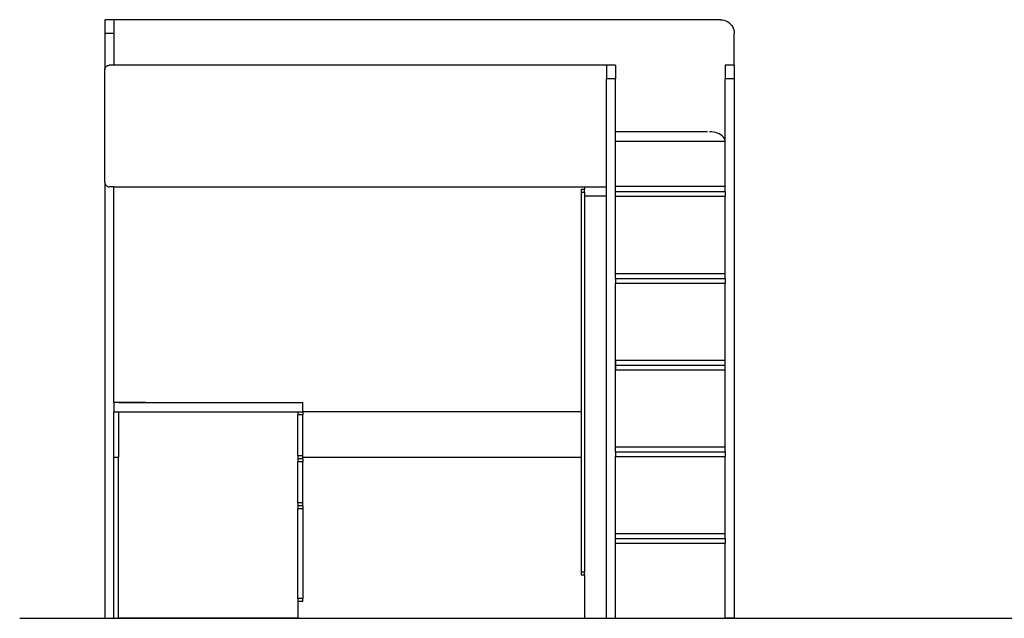
# Model space of a CAD drawing. Units: millimetres. Extents: x 250 to 17482, y -2777 to 1647.
# Drawn here: x 250 to 3488, y -2777 to -807 of the extents above; entities that cross this region are included whole.
import ezdxf

# ---------------------------------------------------------------- set-up
doc = ezdxf.new("R2010")
doc.units = ezdxf.units.MM
doc.layers.add('Edges', color=7, linetype='Continuous')

# ---------------------------------------------------------------- blocks, each defined once
blk = doc.blocks.new('child beds desk fr')
at = {"layer": 'Edges'}
for p, q in [((-4005.4, 985), (-4004.4, 985)), ((-4005.4, 985), (-4005.4, 940)), ((-4004.4, 984.6), (-4004.4, 985)), ((-3976.4, 985), (-4004.4, 985)), ((-3975.4, 985), (-3976.4, 985)), ((-3976.4, 985), (-3976.4, 984.6)), ((-1980.4, 985), (-3975.4, 985)), ((-3975.4, 985), (-3975.4, 940)), ((-1980.4, 985), (-1974.5, 984.6)), ((-1974.5, 984.6), (-1968.7, 983.5)), ((-1968.7, 983.5), (-1963.1, 981.6)), ((-1963.1, 981.6), (-1957.9, 979)), ((-1957.9, 979), (-1953, 975.7)), ((-1953, 975.7), (-1948.5, 971.8)), ((-1948.5, 971.8), (-1944.7, 967.4)), ((-3975.4, 940), (-4005.4, 940)), ((-4005.4, 940), (-4005.4, 820)), ((-3975.4, 940), (-3975.4, 835)), ((-1944.7, 967.4), (-1941.4, 962.5)), ((-1941.4, 962.5), (-1938.8, 957.2)), ((-1938.8, 957.2), (-1936.9, 951.6)), ((-1936.9, 951.6), (-1935.7, 945.9)), ((-1935.7, 945.9), (-1935.4, 940)), ((-1935.4, 835), (-1935.4, 940)), ((-4005.4, 820), (-4005.2, 822)), ((-4005.4, 450), (-4005.4, 820)), ((-4005.2, 822), (-4004.8, 823.9)), ((-4004.8, 823.9), (-4004.2, 825.7)), ((-4004.2, 825.7), (-4003.3, 827.5)), ((-4003.3, 827.5), (-4002.3, 829.1)), ((-4002.3, 829.1), (-4001, 830.6)), ((-4001, 830.6), (-3999.5, 831.9)), ((-3999.5, 831.9), (-3997.9, 833)), ((-3997.9, 833), (-3996.1, 833.9)), ((-3996.1, 833.9), (-3994.2, 834.5)), ((-3994.2, 834.5), (-3992.3, 834.9)), ((-3992.3, 834.9), (-3990.4, 835)), ((-3975.4, 835), (-3990.4, 835)), ((-2355.4, 835), (-3975.4, 835)), ((-2325.4, 835), (-2355.4, 835)), ((-2355.4, 835), (-2355.4, 790)), ((-2325.4, 835), (-2325.4, 790)), ((-1935.4, 835), (-1965.4, 835)), ((-1965.4, 835), (-1965.4, 790)), ((-1935.4, 835), (-1935.4, 790)), ((-2325.4, 790), (-2355.4, 790)), ((-2355.4, 435), (-2355.4, 790)), ((-2325.4, 616), (-2325.4, 790)), ((-1935.4, 790), (-1965.4, 790)), ((-1965.4, 585), (-1965.4, 790)), ((-1935.4, 790), (-1935.4, -985)), ((-2023, 616), (-2325.4, 616)), ((-2325.4, 585), (-2325.4, 616)), ((-2015.7, 616), (-2016.6, 616)), ((-2009.8, 615.8), (-2015.6, 616)), ((-2003.2, 615), (-2009.8, 615.8)), ((-2325.4, 435.6), (-2325.4, 585)), ((-2325.4, 585), (-1965.6, 585)), ((-1996.8, 613.6), (-2003.2, 615)), ((-1990.7, 611.6), (-1996.8, 613.6)), ((-1985.1, 609.2), (-1990.7, 611.6)), ((-1980.1, 606.2), (-1985.1, 609.2)), ((-1975.7, 602.8), (-1980.1, 606.2)), ((-1971.9, 599.1), (-1975.7, 602.8)), ((-1969, 595.1), (-1971.9, 599.1)), ((-1966.9, 590.9), (-1969, 595.1)), ((-1965.7, 586.5), (-1966.9, 590.9)), ((-1965.6, 585), (-1965.7, 586.5)), ((-1965.4, 585), (-1965.6, 585)), ((-1965.4, 435.6), (-1965.4, 585)), ((-4005.4, 450), (-4005.2, 448)), ((-4005.4, 450), (-4005.4, -985)), ((-4005.2, 448), (-4004.8, 446.1)), ((-4004.8, 446.1), (-4004.2, 444.3)), ((-4004.2, 444.3), (-4003.3, 442.5)), ((-4003.3, 442.5), (-4002.3, 440.9)), ((-4002.3, 440.9), (-4001, 439.4)), ((-4001, 439.4), (-3999.5, 438.1)), ((-3999.5, 438.1), (-3997.9, 437)), ((-3997.9, 437), (-3996.1, 436.1)), ((-3996.1, 436.1), (-3994.2, 435.5)), ((-3994.2, 435.5), (-3992.3, 435.1)), ((-3992.3, 435.1), (-3990.4, 435)), ((-3975.4, 435), (-3990.4, 435)), ((-3975.4, -275), (-3975.4, 435)), ((-3975.4, 435), (-2428.4, 435)), ((-2438.4, 427), (-2428.4, 427)), ((-2438.4, 427), (-2438.4, 417)), ((-2428.4, 435), (-2355.4, 435)), ((-2428.4, 435), (-2428.4, 427)), ((-2428.4, 417), (-2428.4, 427)), ((-2355.4, 405), (-2355.4, 435)), ((-1965.4, 435.6), (-2325.4, 435.6)), ((-2325.4, 420), (-2325.4, 435.6)), ((-1965.4, 420), (-1965.4, 435.6)), ((-2438.4, 417), (-2428.4, 417)), ((-2438.4, 417), (-2438.4, -305)), ((-2428.4, 417), (-2428.4, 405)), ((-2428.4, 405), (-2355.4, 405)), ((-2428.4, 405), (-2428.4, -832)), ((-2355.4, -985), (-2355.4, 405)), ((-2325.4, 420), (-1965.4, 420)), ((-2325.4, 404.4), (-2325.4, 420)), ((-2325.4, 404.4), (-1965.4, 404.4)), ((-2325.4, 148.6), (-2325.4, 404.4)), ((-1965.4, 420), (-1965.4, 404.4)), ((-1965.4, 148.6), (-1965.4, 404.4)), ((-1965.4, 148.6), (-2325.4, 148.6)), ((-2325.4, 133), (-2325.4, 148.6)), ((-2325.4, 133), (-1965.4, 133)), ((-2325.4, 133), (-2325.4, 117.4)), ((-1965.4, 133), (-1965.4, 148.6)), ((-1965.4, 133), (-1965.4, 117.4)), ((-2325.4, -421.4), (-2325.4, 117.4)), ((-2325.4, 117.4), (-1965.4, 117.4)), ((-1965.4, -136.4), (-1965.4, 117.4)), ((-1965.4, -136.4), (-2324.4, -136.4)), ((-2324.4, -152), (-2324.4, -136.4)), ((-2324.4, -152), (-1965.4, -152)), ((-2324.4, -167.6), (-2324.4, -152)), ((-1965.4, -152), (-1965.4, -136.4)), ((-1965.4, -152), (-1964.4, -152)), ((-1965.4, -167.6), (-1965.4, -152)), ((-2324.4, -167.6), (-1965.4, -167.6)), ((-1965.4, -421.4), (-1965.4, -167.6)), ((-3975.4, -275), (-3975.4, -305)), ((-3959.4, -275), (-3975.4, -275)), ((-3959.4, -274), (-3959.4, -275)), ((-3959.4, -274), (-3871.4, -274)), ((-3959.4, -275), (-3871.4, -275)), ((-3871.4, -274), (-3871.4, -275)), ((-3871.4, -275), (-3354.4, -275)), ((-3354.4, -305), (-3354.4, -275)), ((-3975.4, -455), (-3975.4, -305)), ((-3975.4, -305), (-3960.4, -305)), ((-3960.4, -305), (-3370.4, -305)), ((-3960.4, -305), (-3960.4, -455)), ((-3370.4, -305), (-3354.4, -305)), ((-3370.4, -305), (-3370.4, -315)), ((-3370.4, -450), (-3370.4, -315)), ((-3354.4, -315), (-3370.4, -315)), ((-2438.4, -305), (-3354.4, -305)), ((-3354.4, -305), (-3354.4, -315)), ((-3354.4, -450), (-3354.4, -315)), ((-2438.4, -305), (-2438.4, -455)), ((-3354.4, -450), (-3370.4, -450)), ((-3370.4, -450), (-3370.4, -460)), ((-3354.4, -455), (-3354.4, -450)), ((-1965.4, -421.4), (-2325.4, -421.4)), ((-2325.4, -437), (-2325.4, -421.4)), ((-2325.4, -437), (-1965.4, -437)), ((-2325.4, -437), (-2325.4, -452.6)), ((-2325.4, -706.4), (-2325.4, -452.6)), ((-2325.4, -452.6), (-1965.4, -452.6)), ((-1965.4, -437), (-1965.4, -421.4)), ((-1965.4, -437), (-1965.4, -452.6)), ((-1965.4, -706.4), (-1965.4, -452.6)), ((-3975.4, -985), (-3975.4, -455)), ((-3975.4, -455), (-3960.4, -455)), ((-3960.4, -985), (-3960.4, -455)), ((-3354.4, -460), (-3370.4, -460)), ((-3370.4, -460), (-3370.4, -470)), ((-3370.4, -605), (-3370.4, -470)), ((-3354.4, -470), (-3370.4, -470)), ((-3354.4, -455), (-2438.4, -455)), ((-3354.4, -460), (-3354.4, -455)), ((-3354.4, -460), (-3354.4, -470)), ((-3354.4, -605), (-3354.4, -470)), ((-2438.4, -455), (-2438.4, -832)), ((-3354.4, -605), (-3370.4, -605)), ((-3370.4, -605), (-3370.4, -615)), ((-3354.4, -615), (-3370.4, -615)), ((-3370.4, -615), (-3370.4, -625)), ((-3354.4, -615), (-3354.4, -605)), ((-3354.4, -615), (-3354.4, -625)), ((-3354.4, -625), (-3370.4, -625)), ((-3370.4, -920), (-3370.4, -625)), ((-3354.4, -625), (-3354.4, -920)), ((-1965.4, -706.4), (-2325.4, -706.4)), ((-2325.4, -722), (-2325.4, -706.4)), ((-1965.4, -722), (-1965.4, -706.4)), ((-2325.4, -722), (-1965.4, -722)), ((-2325.4, -737.6), (-2325.4, -722)), ((-2325.4, -737.6), (-1965.4, -737.6)), ((-2325.4, -985), (-2325.4, -737.6)), ((-1965.4, -722), (-1965.4, -737.6)), ((-1965.4, -985), (-1965.4, -737.6)), ((-2438.4, -832), (-2428.4, -832)), ((-2438.4, -832), (-2438.4, -842)), ((-2428.4, -842), (-2428.4, -832)), ((-2438.4, -842), (-2428.4, -842)), ((-2428.4, -842), (-2428.4, -985)), ((-3354.4, -920), (-3370.4, -920)), ((-3370.4, -920), (-3370.4, -930)), ((-3354.4, -930), (-3370.4, -930)), ((-3370.4, -930), (-3370.4, -985)), ((-3354.4, -930), (-3354.4, -920)), ((-4005.4, -985), (-3975.4, -985)), ((-3370.4, -985), (-3960.4, -985)), ((-2428.4, -985), (-2355.4, -985)), ((-2355.4, -985), (-2325.4, -985)), ((-2325.4, -985), (-1965.4, -985)), ((-1935.4, -985), (-1965.4, -985))]:
    blk.add_line(p, q, dxfattribs=at)

msp = doc.modelspace()

# ---------------------------------------------------------------- linework, layer by layer
msp.add_line((250.4, -2777.5), (8874.5, -2777.5))

# ---------------------------------------------------------------- block references
msp.add_blockref('child beds desk fr', (4535.4, -1792.5))

doc.saveas('drawing.dxf')
